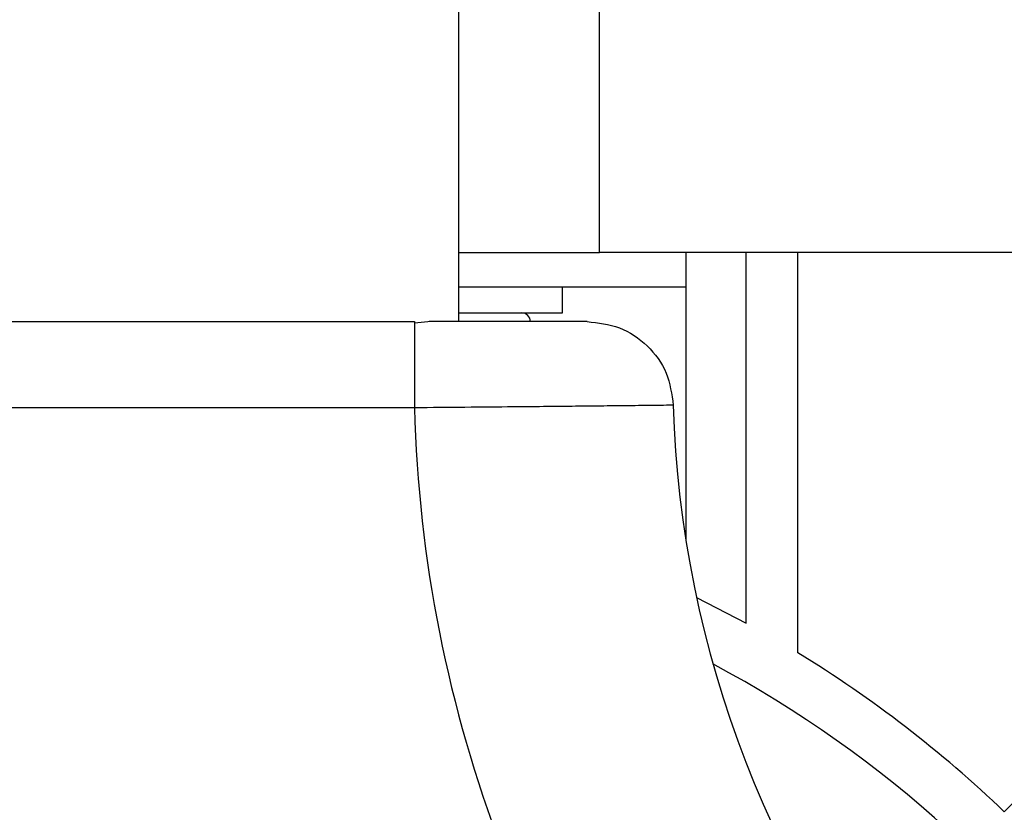
# Model space of a CAD drawing. Units: millimetres. Extents: x 18657 to 25257, y 27286 to 39393.
# Drawn here: x 21675 to 21732, y 33368 to 33414 of the extents above; entities that cross this region are included whole.
import ezdxf

# ---------------------------------------------------------------- set-up
doc = ezdxf.new("R2010")
doc.units = ezdxf.units.MM
doc.header["$LTSCALE"] = 200
doc.layers.add('OTWORY_MONTAŻOWE', color=1, linetype='Continuous')

msp = doc.modelspace()

# ---------------------------------------------------------------- linework, layer by layer
at = {"color": 7, "linetype": 'Continuous', "lineweight": 25}
for p, q in [((21700.008, 33396.374), (21700.008, 33938.374)), ((21708.16, 33400.374), (21708.16, 33415.374)), ((21700.008, 33400.374), (21708.16, 33400.374)), ((21733.16, 33400.374), (21708.16, 33400.374)), ((21713.158, 33400.374), (21713.158, 33398.374)), ((21716.658, 33378.895), (21716.658, 33400.374)), ((21719.658, 33377.164), (21719.658, 33400.374)), ((21713.158, 33398.374), (21700.008, 33398.374)), ((21706.008, 33396.874), (21706.008, 33398.374)), ((21713.158, 33398.374), (21713.158, 33383.745)), ((21668.883, 33396.374), (21697.434, 33396.374)), ((21698.413, 33396.374), (21697.434, 33396.278)), ((21697.434, 33396.374), (21697.434, 33396.186)), ((21700.008, 33396.874), (21706.008, 33396.874)), ((21697.434, 33391.374), (21668.883, 33391.374)), ((21748.194, 33384.532), (21731.619, 33367.957)), ((21713.782, 33380.376), (21716.658, 33378.895))]:
    msp.add_line(p, q, dxfattribs=at)
for centre, radius, start, end in [((21703.658, 33396.374), 0.5, 0, 90), ((21774.598, 33393.374), 77.189, 181.48472, 200.94724), ((21774.598, 33393.374), 62.189, 181.70575, 220.79085), ((21683.158, 33317.374), 70.05, 46.22698, 58.59686), ((21683.158, 33317.374), 67.05, 5.23841, 61.90474)]:
    msp.add_arc(centre, radius, start, end, dxfattribs=at)
for points, knots in [([(21707.438, 33396.374), (21707.401, 33396.374), (21707.327, 33396.374), (21706.731, 33396.374), (21705.808, 33396.374), (21704.553, 33396.374), (21703.028, 33396.374), (21701.287, 33396.374), (21699.679, 33396.374), (21698.659, 33396.374), (21698.293, 33396.374)], [0, 0, 0, 0, 0.132231, 0.264627, 0.396864, 0.529063, 0.661346, 0.793557, 0.925921, 1, 1, 1, 1]), ([(21712.436, 33391.523), (21712.388, 33391.523), (21712.289, 33391.522), (21711.469, 33391.513), (21710.416, 33391.501), (21709.441, 33391.49), (21708.778, 33391.483), (21707.906, 33391.474), (21706.724, 33391.462), (21705.107, 33391.445), (21702.981, 33391.425), (21700.381, 33391.4), (21698.416, 33391.383), (21697.434, 33391.374)], [0, 0, 0, 0, 0.115673, 0.237523, 0.365549, 0.409666, 0.454473, 0.499969, 0.572554, 0.655905, 0.750017, 0.875008, 1, 1, 1, 1])]:
    msp.add_open_spline(points, degree=3, knots=knots, dxfattribs=at)
msp.add_open_spline([(21707.438, 33396.374), (21708.081, 33396.302), (21709.367, 33396.158), (21710.999, 33395.043), (21712.162, 33393.444), (21712.345, 33392.164), (21712.436, 33391.523)], degree=3, dxfattribs=at)
at = {"color": 1, "linetype": 'Continuous', "lineweight": 25}
msp.add_open_spline([(21697.434, 33396.186), (21697.434, 33396.14), (21697.434, 33396.003), (21697.434, 33394.978), (21697.434, 33393.344), (21697.434, 33392.031), (21697.434, 33391.374)], degree=3, knots=[0, 0, 0, 0, 0.1442308, 0.4294872, 0.7147436, 1, 1, 1, 1], dxfattribs=at)
at = {"layer": 'OTWORY_MONTAŻOWE'}
msp.add_circle((21683.034, 33317.917), 200, dxfattribs=at)

doc.saveas('drawing.dxf')
